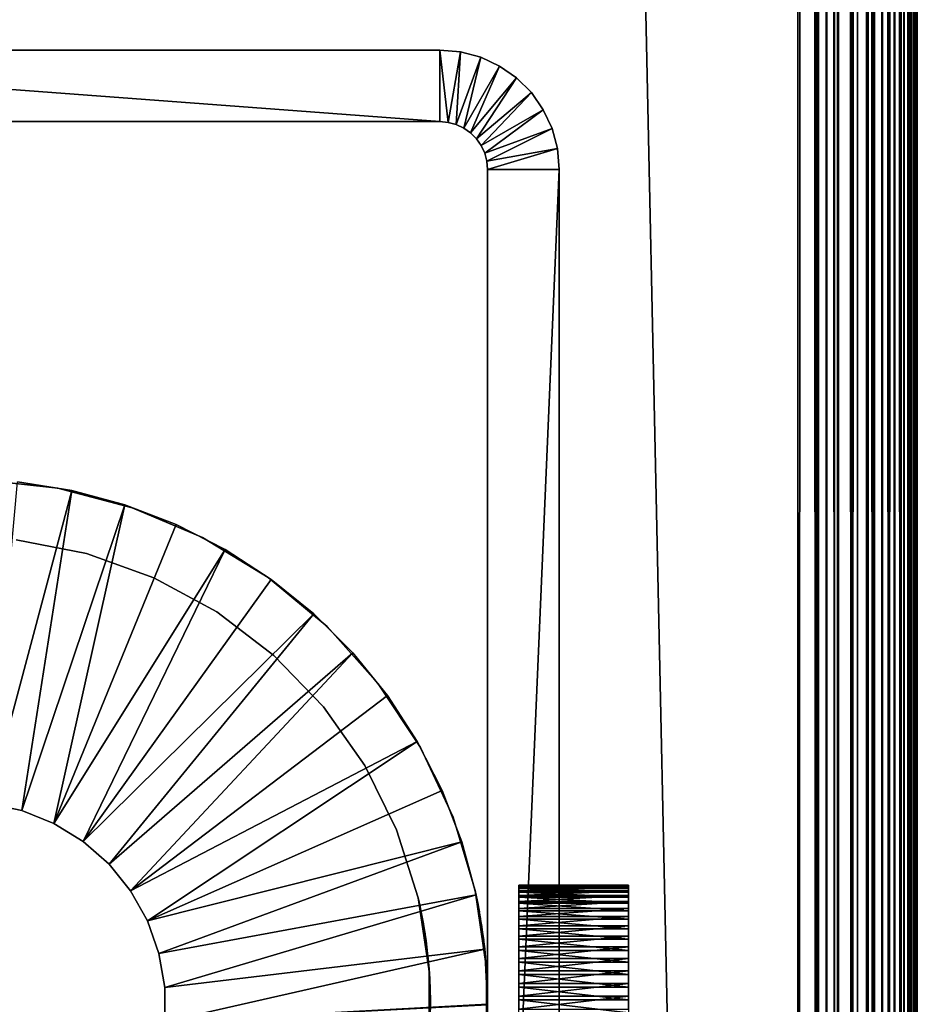
# Model space of a CAD drawing. Extents: x 0 to 400, y 6 to 1680.
# Drawn here: x 381 to 400, y 143 to 164 of the extents above; entities that cross this region are included whole.
import ezdxf

# ---------------------------------------------------------------- set-up
doc = ezdxf.new("R2010")
doc.units = 0
doc.header["$MEASUREMENT"] = 0

msp = doc.modelspace()

# ---------------------------------------------------------------- linework, layer by layer
for points in [[(399.980804, 1679.980713, 67.190704), (399.980804, 13.019204, 67.190704), (399.957245, 13.042747, 67.066788)], [(399.980804, 1679.980713, 67.190704), (399.957245, 13.042747, 67.066788), (399.957245, 1679.957275, 67.066788)], [(399.965363, 1679.965332, 92.890381), (399.980804, 13.019204, 92.809319), (399.980804, 1679.980713, 92.809319)], [(399.980804, 1679.980713, 92.809319), (400, 13.000011, 92.499969), (400, 1680, 92.499969)], [(400, 1680, 67.499992), (400, 13.000011, 67.499992), (399.980804, 13.019204, 67.190704)], [(400, 1680, 67.499992), (399.980804, 13.019204, 67.190704), (399.980804, 1679.980713, 67.190704)], [(399.980804, 1679.980713, 92.809319), (399.980804, 13.019204, 92.809319), (400, 13.000011, 92.499969)], [(400, 13.000011, 67.499992), (400, 1680, 67.499992), (400, 13.000011, 92.499969)], [(400, 13.000011, 92.499969), (400, 1680, 67.499992), (400, 1680, 92.499969)], [(399.814545, 1679.814575, 66.555084), (399.814545, 13.185442, 66.555084), (399.663269, 1679.66333, 66.250923)], [(399.721497, 1679.721436, 93.631981), (399.814545, 13.185442, 93.444885), (399.814545, 1679.814575, 93.444885)], [(399.814545, 1679.814575, 93.444885), (399.872223, 13.127804, 93.270721), (399.872223, 1679.872314, 93.270721)], [(399.844788, 1679.844727, 66.6464), (399.844788, 13.155222, 66.6464), (399.814545, 1679.814575, 66.555084)], [(399.814545, 1679.814575, 93.444885), (399.814545, 13.185442, 93.444885), (399.872223, 13.127804, 93.270721)], [(399.814545, 1679.814575, 66.555084), (399.844788, 13.155222, 66.6464), (399.814545, 13.185442, 66.555084)], [(399.921112, 1679.921143, 66.876892), (399.921112, 13.078869, 66.876892), (399.844788, 1679.844727, 66.6464)], [(399.844788, 1679.844727, 66.6464), (399.921112, 13.078869, 66.876892), (399.844788, 13.155222, 66.6464)], [(399.872223, 1679.872314, 93.270721), (399.921112, 13.078869, 93.123077), (399.921112, 1679.921143, 93.123077)], [(399.872223, 1679.872314, 93.270721), (399.872223, 13.127804, 93.270721), (399.921112, 13.078869, 93.123077)], [(399.921112, 1679.921143, 93.123077), (399.965363, 13.034641, 92.890381), (399.965363, 1679.965332, 92.890381)], [(399.957245, 1679.957275, 67.066788), (399.957245, 13.042747, 67.066788), (399.921112, 1679.921143, 66.876892)], [(399.921112, 1679.921143, 93.123077), (399.921112, 13.078869, 93.123077), (399.965363, 13.034641, 92.890381)], [(399.921112, 1679.921143, 66.876892), (399.957245, 13.042747, 67.066788), (399.921112, 13.078869, 66.876892)], [(399.965363, 1679.965332, 92.890381), (399.965363, 13.034641, 92.890381), (399.980804, 13.019204, 92.809319)], [(399.650024, 1679.650024, 66.224335), (399.650024, 13.349951, 66.224335), (399.414764, 1679.414795, 65.893295)], [(399.515747, 1679.515747, 93.964638), (399.515747, 13.48424, 93.964638), (399.650024, 1679.650024, 93.775688)], [(399.515747, 13.48424, 93.964638), (399.650024, 13.349951, 93.775688), (399.650024, 1679.650024, 93.775688)], [(399.650024, 1679.650024, 93.775688), (399.721497, 13.278484, 93.631981), (399.721497, 1679.721436, 93.631981)], [(399.663269, 1679.66333, 66.250923), (399.663269, 13.336718, 66.250923), (399.650024, 1679.650024, 66.224335)], [(399.650024, 1679.650024, 93.775688), (399.650024, 13.349951, 93.775688), (399.721497, 13.278484, 93.631981)], [(399.650024, 1679.650024, 66.224335), (399.663269, 13.336718, 66.250923), (399.650024, 13.349951, 66.224335)], [(399.663269, 1679.66333, 66.250923), (399.814545, 13.185442, 66.555084), (399.663269, 13.336718, 66.250923)], [(399.721497, 1679.721436, 93.631981), (399.721497, 13.278484, 93.631981), (399.814545, 13.185442, 93.444885)], [(399.411743, 1679.411743, 65.889), (399.411743, 13.588249, 65.889), (399.10498, 1679.10498, 65.586983)], [(399.260254, 1679.260254, 94.260155), (399.260254, 13.739765, 94.260155), (399.411743, 1679.411743, 94.111023)], [(399.411743, 1679.411743, 94.111023), (399.260254, 13.739765, 94.260155), (399.411743, 13.588249, 94.111023)], [(399.411743, 1679.411743, 94.111023), (399.411743, 13.588249, 94.111023), (399.515747, 1679.515747, 93.964638)], [(399.515747, 1679.515747, 93.964638), (399.411743, 13.588249, 94.111023), (399.515747, 13.48424, 93.964638)], [(399.411743, 1679.411743, 65.889), (399.414764, 1679.414795, 65.893295), (399.411743, 13.588249, 65.889)], [(399.414764, 1679.414795, 65.893295), (399.414764, 13.58521, 65.893295), (399.411743, 13.588249, 65.889)], [(399.414764, 1679.414795, 65.893295), (399.650024, 13.349951, 66.224335), (399.414764, 13.58521, 65.893295)], [(399.081146, 1679.081055, 94.43647), (399.081146, 13.918877, 94.43647), (399.260254, 1679.260254, 94.260155)], [(399.260254, 1679.260254, 94.260155), (399.081146, 13.918877, 94.43647), (399.260254, 13.739765, 94.260155)], [(398.963501, 14.036476, 94.513596), (398.963501, 1678.963501, 94.513596), (398.644165, 1678.644165, 94.722809)], [(399.081146, 1679.081055, 65.563499), (399.081146, 13.918877, 65.563499), (398.744751, 1678.744751, 65.343079)], [(398.963501, 1678.963501, 94.513596), (398.963501, 14.036476, 94.513596), (399.081146, 1679.081055, 94.43647)], [(399.081146, 1679.081055, 94.43647), (398.963501, 14.036476, 94.513596), (399.081146, 13.918877, 94.43647)], [(399.10498, 1679.10498, 65.586983), (399.10498, 13.895035, 65.586983), (399.081146, 1679.081055, 65.563499)], [(399.081146, 1679.081055, 65.563499), (399.10498, 13.895035, 65.586983), (399.081146, 13.918877, 65.563499)], [(399.10498, 1679.10498, 65.586983), (399.411743, 13.588249, 65.889), (399.10498, 13.895035, 65.586983)], [(398.644165, 1678.644165, 65.277161), (398.744751, 1678.744751, 65.343079), (398.644165, 14.355839, 65.277161)], [(398.744751, 1678.744751, 65.343079), (398.744751, 14.255226, 65.343079), (398.644165, 14.355839, 65.277161)], [(398.744751, 1678.744751, 65.343079), (399.081146, 13.918877, 65.563499), (398.744751, 14.255226, 65.343079)], [(398.267731, 1678.2677, 94.864487), (398.634552, 14.365435, 94.72644), (398.634552, 1678.634521, 94.72644)], [(398.644165, 1678.644165, 65.277161), (398.644165, 14.355839, 65.277161), (398.349274, 1678.349243, 65.166237)], [(398.634552, 1678.634521, 94.72644), (398.634552, 14.365435, 94.72644), (398.644165, 1678.644165, 94.722809)], [(398.644165, 1678.644165, 94.722809), (398.634552, 14.365435, 94.72644), (398.644165, 14.355839, 94.722809)], [(398.644165, 1678.644165, 94.722809), (398.644165, 14.355839, 94.722809), (398.963501, 14.036476, 94.513596)], [(398.349274, 1678.349243, 65.166237), (398.349274, 14.650763, 65.166237), (398.104919, 1678.104858, 65.074265)], [(398.349274, 1678.349243, 65.166237), (398.644165, 14.355839, 65.277161), (398.349274, 14.650763, 65.166237)], [(398.104919, 1678.104858, 94.925705), (398.267731, 14.732302, 94.864487), (398.267731, 1678.2677, 94.864487)], [(398.267731, 1678.2677, 94.864487), (398.267731, 14.732302, 94.864487), (398.634552, 14.365435, 94.72644)], [(397.932129, 1677.932129, 65.053047), (397.932129, 15.067875, 65.053047), (397.5, 15.50001, 65)], [(397.932129, 1677.932129, 65.053047), (397.5, 15.50001, 65), (397.5, 1677.5, 65)], [(398.104919, 1678.104858, 94.925705), (397.888885, 1677.888916, 94.952225), (397.888885, 15.111089, 94.952225)], [(397.888885, 15.111089, 94.952225), (398.104919, 14.895142, 94.925705), (398.104919, 1678.104858, 94.925705)], [(398.104919, 1678.104858, 65.074265), (398.104919, 14.895142, 65.074265), (397.932129, 1677.932129, 65.053047)], [(398.104919, 14.895142, 65.074265), (397.932129, 15.067875, 65.053047), (397.932129, 1677.932129, 65.053047)], [(398.104919, 1678.104858, 94.925705), (398.104919, 14.895142, 94.925705), (398.267731, 14.732302, 94.864487)], [(398.104919, 1678.104858, 65.074265), (398.349274, 14.650763, 65.166237), (398.104919, 14.895142, 65.074265)], [(397.888885, 15.111089, 94.952225), (397.888885, 1677.888916, 94.952225), (397.5, 1677.5, 94.999969)], [(397.5, 15.50001, 65), (362.5, 1642.499878, 65), (397.5, 1677.5, 65)], [(397.5, 15.50001, 94.999969), (397.5, 1677.5, 94.999969), (362.5, 50.499977, 94.999969)], [(362.5, 50.499977, 94.999969), (397.5, 1677.5, 94.999969), (362.5, 1642.499878, 94.999969)], [(397.888885, 15.111089, 94.952225), (397.5, 1677.5, 94.999969), (397.5, 15.50001, 94.999969)], [(362.5, 50.499977, 65), (362.5, 1642.499878, 65), (397.5, 15.50001, 65)], [(370, 161.5), (370, 162.999985), (390.000031, 161.5)], [(390.000031, 161.5), (370, 162.999985), (390.000031, 162.999985)], [(390.000031, 162.999985), (370, 162.999985), (390.000031, 162.999985, 60.000004)], [(390.000031, 162.999985, 60.000004), (370, 162.999985), (370, 162.999985, 60.000004)], [(390.000031, 161.5), (390.000031, 162.999985), (390.173676, 161.484802)], [(390.173676, 161.484802), (390.000031, 162.999985), (390.434143, 162.962021)], [(390.000031, 162.999985), (390.000031, 162.999985, 60.000004), (390.434143, 162.962021, 60.000004)], [(390.000031, 162.999985), (390.434143, 162.962021, 60.000004), (390.434143, 162.962021)], [(390.173676, 161.484802), (390.434143, 162.962021), (390.342041, 161.439682)], [(390.342041, 161.439682), (390.434143, 162.962021), (390.855072, 162.849213)], [(390.342041, 161.439682), (390.855072, 162.849213), (390.5, 161.366013)], [(390.434143, 162.962021), (390.434143, 162.962021, 60.000004), (390.855072, 162.849213, 60.000004)], [(390.434143, 162.962021), (390.855072, 162.849213, 60.000004), (390.855072, 162.849213)], [(390.5, 161.366013), (390.855072, 162.849213), (391.25, 162.66507)], [(390.855072, 162.849213), (390.855072, 162.849213, 60.000004), (391.25, 162.66507, 60.000004)], [(390.855072, 162.849213), (391.25, 162.66507, 60.000004), (391.25, 162.66507)], [(390.5, 161.366013), (391.25, 162.66507), (390.642792, 161.266052)], [(390.642792, 161.266052), (391.25, 162.66507), (391.606995, 162.415115)], [(391.25, 162.66507), (391.25, 162.66507, 60.000004), (391.606995, 162.415115, 60.000004)], [(391.25, 162.66507), (391.606995, 162.415115, 60.000004), (391.606995, 162.415115)], [(390.642792, 161.266052), (391.606995, 162.415115), (390.766052, 161.142792)], [(390.766052, 161.142792), (391.606995, 162.415115), (391.9151, 162.106964)], [(391.606995, 162.415115), (391.606995, 162.415115, 60.000004), (391.9151, 162.106964, 60.000004)], [(391.606995, 162.415115), (391.9151, 162.106964, 60.000004), (391.9151, 162.106964)], [(390.766052, 161.142792), (391.9151, 162.106964), (390.866028, 161.000015)], [(390.866028, 161.000015), (391.9151, 162.106964), (392.16507, 161.749985)], [(391.9151, 162.106964), (391.9151, 162.106964, 60.000004), (392.16507, 161.749985, 60.000004)], [(391.9151, 162.106964), (392.16507, 161.749985, 60.000004), (392.16507, 161.749985)], [(390.866028, 161.000015), (392.16507, 161.749985), (390.939697, 160.842026)], [(390.939697, 160.842026), (392.16507, 161.749985), (392.349243, 161.355042)], [(392.16507, 161.749985), (392.16507, 161.749985, 60.000004), (392.349243, 161.355042, 60.000004)], [(392.16507, 161.749985), (392.349243, 161.355042, 60.000004), (392.349243, 161.355042)], [(370, 161.5), (390.000031, 161.5), (370, 161.5, 60.000004)], [(370, 161.5, 60.000004), (390.000031, 161.5), (390.000031, 161.5, 60.000004)], [(390.173676, 161.484802), (390.173676, 161.484802, 60.000004), (390.000031, 161.5, 60.000004)], [(390.173676, 161.484802), (390.000031, 161.5, 60.000004), (390.000031, 161.5)], [(390.342041, 161.439682), (390.342041, 161.439682, 60.000004), (390.173676, 161.484802, 60.000004)], [(390.342041, 161.439682), (390.173676, 161.484802, 60.000004), (390.173676, 161.484802)], [(390.5, 161.366013), (390.5, 161.366013, 60.000004), (390.342041, 161.439682, 60.000004)], [(390.5, 161.366013), (390.342041, 161.439682, 60.000004), (390.342041, 161.439682)], [(390.642792, 161.266052), (390.642792, 161.266052, 60.000004), (390.5, 161.366013, 60.000004)], [(390.642792, 161.266052), (390.5, 161.366013, 60.000004), (390.5, 161.366013)], [(390.939697, 160.842026), (392.349243, 161.355042), (390.984833, 160.673645)], [(390.984833, 160.673645), (392.349243, 161.355042), (392.462036, 160.934128)], [(392.349243, 161.355042), (392.349243, 161.355042, 60.000004), (392.462036, 160.934128, 60.000004)], [(392.349243, 161.355042), (392.462036, 160.934128, 60.000004), (392.462036, 160.934128)], [(390.766052, 161.142792), (390.766052, 161.142792, 60.000004), (390.642792, 161.266052, 60.000004)], [(390.766052, 161.142792), (390.642792, 161.266052, 60.000004), (390.642792, 161.266052)], [(390.866028, 161.000015), (390.866028, 161.000015, 60.000004), (390.766052, 161.142792, 60.000004)], [(390.866028, 161.000015), (390.766052, 161.142792, 60.000004), (390.766052, 161.142792)], [(390.939697, 160.842026), (390.939697, 160.842026, 60.000004), (390.866028, 161.000015, 60.000004)], [(390.939697, 160.842026), (390.866028, 161.000015, 60.000004), (390.866028, 161.000015)], [(390.984833, 160.673645), (392.462036, 160.934128), (391, 160.499985)], [(391, 160.499985), (392.462036, 160.934128), (392.5, 160.499985)], [(392.462036, 160.934128), (392.462036, 160.934128, 60.000004), (392.5, 160.499985, 60.000004)], [(392.462036, 160.934128), (392.5, 160.499985, 60.000004), (392.5, 160.499985)], [(390.984833, 160.673645), (390.984833, 160.673645, 60.000004), (390.939697, 160.842026, 60.000004)], [(390.984833, 160.673645), (390.939697, 160.842026, 60.000004), (390.939697, 160.842026)], [(391, 160.499985), (391, 160.499985, 60.000004), (390.984833, 160.673645, 60.000004)], [(391, 160.499985), (390.984833, 160.673645, 60.000004), (390.984833, 160.673645)], [(391, 144.973343, 55.718243), (391, 144.818665, 56.050003), (391, 160.499985, 60.000004)], [(391, 160.499985, 60.000004), (391, 144.818665, 56.050003), (391, 144.608673, 56.349873)], [(391, 160.499985, 60.000004), (391, 144.608673, 56.349873), (391, 144.349869, 56.608677)], [(391, 125.500023, 60.000004), (391, 160.499985, 60.000004), (391, 143, 57.099998)], [(391, 143, 57.099998), (391, 160.499985, 60.000004), (391, 143.36467, 57.068108)], [(391, 144.349869, 56.608677), (391, 144.050003, 56.818665), (391, 160.499985, 60.000004)], [(391, 160.499985, 60.000004), (391, 144.050003, 56.818665), (391, 143.718246, 56.973339)], [(391, 160.499985, 60.000004), (391, 143.718246, 56.973339), (391, 143.36467, 57.068108)], [(391, 144.349869, 53.391277), (391, 160.499985), (391, 144.050003, 53.181351)], [(391, 144.050003, 53.181351), (391, 160.499985), (391, 143.718246, 53.026615)], [(391, 125.500023), (391, 143, 52.900017), (391, 160.499985)], [(391, 160.499985), (391, 143, 52.900017), (391, 143.36467, 52.931904)], [(391, 160.499985), (391, 143.36467, 52.931904), (391, 143.718246, 53.026615)], [(391, 145.068115, 54.635345), (391, 145.099991, 55.000008), (391, 160.499985, 60.000004)], [(391, 160.499985, 60.000004), (391, 145.099991, 55.000008), (391, 145.068115, 55.36467)], [(391, 160.499985, 60.000004), (391, 145.068115, 55.36467), (391, 144.973343, 55.718243)], [(391, 144.349869, 53.391277), (391, 144.608673, 53.650139), (391, 160.499985)], [(391, 160.499985), (391, 144.608673, 53.650139), (391, 144.818665, 53.950012)], [(391, 160.499985), (391, 144.818665, 53.950012), (391, 160.499985, 60.000004)], [(391, 160.499985, 60.000004), (391, 144.818665, 53.950012), (391, 144.973343, 54.281773)], [(391, 160.499985, 60.000004), (391, 144.973343, 54.281773), (391, 145.068115, 54.635345)], [(391, 160.499985), (392.5, 160.499985), (391, 125.500023)], [(391, 125.500023), (392.5, 160.499985), (392.5, 125.500023)], [(392.5, 160.499985, 60.000004), (392.5, 143.718246, 56.973339), (392.5, 144.050003, 56.818665)], [(392.5, 125.500023, 60.000004), (392.5, 143, 57.099998), (392.5, 160.499985, 60.000004)], [(392.5, 160.499985, 60.000004), (392.5, 143, 57.099998), (392.5, 143.36467, 57.068108)], [(392.5, 160.499985, 60.000004), (392.5, 143.36467, 57.068108), (392.5, 143.718246, 56.973339)], [(392.5, 144.050003, 56.818665), (392.5, 144.349869, 56.608677), (392.5, 160.499985, 60.000004)], [(392.5, 160.499985, 60.000004), (392.5, 144.349869, 56.608677), (392.5, 144.608673, 56.349873)], [(392.5, 160.499985, 60.000004), (392.5, 144.608673, 56.349873), (392.5, 144.818665, 56.050003)], [(392.5, 144.818665, 56.050003), (392.5, 144.973343, 55.718243), (392.5, 160.499985, 60.000004)], [(392.5, 160.499985, 60.000004), (392.5, 144.973343, 55.718243), (392.5, 145.068115, 55.36467)], [(392.5, 160.499985, 60.000004), (392.5, 145.068115, 55.36467), (392.5, 145.099991, 55.000008)], [(392.5, 160.499985), (392.5, 144.608673, 53.650139), (392.5, 144.349869, 53.391277)], [(392.5, 160.499985), (392.5, 143.36467, 52.931904), (392.5, 125.500023)], [(392.5, 145.099991, 55.000008), (392.5, 145.068115, 54.635345), (392.5, 160.499985, 60.000004)], [(392.5, 160.499985, 60.000004), (392.5, 145.068115, 54.635345), (392.5, 144.973343, 54.281773)], [(392.5, 160.499985, 60.000004), (392.5, 144.973343, 54.281773), (392.5, 160.499985)], [(392.5, 160.499985), (392.5, 144.973343, 54.281773), (392.5, 144.818665, 53.950012)], [(392.5, 160.499985), (392.5, 144.818665, 53.950012), (392.5, 144.608673, 53.650139)], [(392.5, 144.349869, 53.391277), (392.5, 144.050003, 53.181351), (392.5, 160.499985)], [(392.5, 160.499985), (392.5, 144.050003, 53.181351), (392.5, 143.718246, 53.026615)], [(392.5, 160.499985), (392.5, 143.718246, 53.026615), (392.5, 143.36467, 52.931904)], [(381.998016, 153.817001, 60.000004), (381.998016, 153.817001, 6.999969), (380.401764, 153.992645, 6.999969)], [(381.998016, 153.817001, 60.000004), (380.401764, 153.992645, 6.999969), (380.401764, 153.992645, 60.000004)], [(380.539825, 147.215607, 4.999995), (381.149841, 153.949738, 4.999995), (382.287018, 153.769608, 4.999995)], [(382.287018, 153.769608, 6.999969), (382.287018, 153.769608, 4.999995), (381.149841, 153.949738, 4.999995)], [(382.287018, 153.769608, 6.999969), (381.149841, 153.949738, 4.999995), (381.149841, 153.949738, 6.999969)], [(380.539825, 147.215607, 4.999995), (382.287018, 153.769608, 4.999995), (381.244507, 147.063736, 4.999995)], [(381.244507, 147.063736, 4.999995), (382.287018, 153.769608, 4.999995), (383.3992, 153.471649, 4.999995)], [(383.551697, 153.410858, 60.000004), (383.551697, 153.410858, 6.999969), (381.998016, 153.817001, 6.999969)], [(383.551697, 153.410858, 60.000004), (381.998016, 153.817001, 6.999969), (381.998016, 153.817001, 60.000004)], [(383.3992, 153.471649, 6.999969), (383.3992, 153.471649, 4.999995), (382.287018, 153.769608, 4.999995)], [(383.3992, 153.471649, 6.999969), (382.287018, 153.769608, 4.999995), (382.287018, 153.769608, 6.999969)], [(381.244507, 147.063736, 4.999995), (383.3992, 153.471649, 4.999995), (381.913361, 146.794922, 4.999995)], [(383.3992, 153.471649, 4.999995), (384.474121, 153.059006, 4.999995), (381.913361, 146.794922, 4.999995)], [(384.474121, 153.059006, 6.999969), (384.474121, 153.059006, 4.999995), (383.3992, 153.471649, 4.999995)], [(384.474121, 153.059006, 6.999969), (383.3992, 153.471649, 4.999995), (383.3992, 153.471649, 6.999969)], [(385.029663, 152.782745, 60.000004), (385.029663, 152.782745, 6.999969), (383.551697, 153.410858, 6.999969)], [(385.029663, 152.782745, 60.000004), (383.551697, 153.410858, 6.999969), (383.551697, 153.410858, 60.000004)], [(381.913361, 146.794922, 4.999995), (384.474121, 153.059006, 4.999995), (385.5, 152.53627, 4.999995)], [(385.5, 152.53627, 6.999969), (385.5, 152.53627, 4.999995), (384.474121, 153.059006, 4.999995)], [(385.5, 152.53627, 6.999969), (384.474121, 153.059006, 4.999995), (384.474121, 153.059006, 6.999969)], [(381.123901, 152.735352, 60.000004), (381.123901, 152.735352, 6.999969), (382.596832, 152.449661, 6.999969)], [(381.123901, 152.735352, 60.000004), (382.596832, 152.449661, 6.999969), (382.596832, 152.449661, 60.000004)], [(386.400452, 151.946182, 60.000004), (386.400452, 151.946182, 6.999969), (385.029663, 152.782745, 6.999969)], [(386.400452, 151.946182, 60.000004), (385.029663, 152.782745, 6.999969), (385.029663, 152.782745, 60.000004)], [(381.913361, 146.794922, 4.999995), (385.5, 152.53627, 4.999995), (382.527191, 146.416962, 4.999995)], [(382.527191, 146.416962, 4.999995), (385.5, 152.53627, 4.999995), (386.465637, 151.90918, 4.999995)], [(386.465637, 151.90918, 6.999969), (386.465637, 151.90918, 4.999995), (385.5, 152.53627, 4.999995)], [(386.465637, 151.90918, 6.999969), (385.5, 152.53627, 4.999995), (385.5, 152.53627, 6.999969)], [(382.596832, 152.449661, 60.000004), (382.596832, 152.449661, 6.999969), (384.008881, 151.942551, 6.999969)], [(382.596832, 152.449661, 60.000004), (384.008881, 151.942551, 6.999969), (384.008881, 151.942551, 60.000004)], [(382.527191, 146.416962, 4.999995), (386.465637, 151.90918, 4.999995), (387.360443, 151.184616, 4.999995)], [(384.008881, 151.942551, 60.000004), (384.008881, 151.942551, 6.999969), (385.326996, 151.2258, 6.999969)], [(384.008881, 151.942551, 60.000004), (385.326996, 151.2258, 6.999969), (385.326996, 151.2258, 60.000004)], [(387.634827, 150.918961, 60.000004), (387.634827, 150.918961, 6.999969), (386.400452, 151.946182, 6.999969)], [(387.634827, 150.918961, 60.000004), (386.400452, 151.946182, 6.999969), (386.400452, 151.946182, 60.000004)], [(387.360443, 151.184616, 6.999969), (387.360443, 151.184616, 4.999995), (386.465637, 151.90918, 4.999995)], [(387.360443, 151.184616, 6.999969), (386.465637, 151.90918, 4.999995), (386.465637, 151.90918, 6.999969)], [(385.326996, 151.2258, 60.000004), (385.326996, 151.2258, 6.999969), (386.520203, 150.316238, 6.999969)], [(385.326996, 151.2258, 60.000004), (386.520203, 150.316238, 6.999969), (386.520203, 150.316238, 60.000004)], [(382.527191, 146.416962, 4.999995), (387.360443, 151.184616, 4.999995), (383.068329, 145.94072, 4.999995)], [(383.068329, 145.94072, 4.999995), (387.360443, 151.184616, 4.999995), (388.174591, 150.370422, 4.999995)], [(388.174591, 150.370422, 6.999969), (388.174591, 150.370422, 4.999995), (387.360443, 151.184616, 4.999995)], [(388.174591, 150.370422, 6.999969), (387.360443, 151.184616, 4.999995), (387.360443, 151.184616, 6.999969)], [(388.706482, 149.722931, 60.000004), (388.706482, 149.722931, 6.999969), (387.634827, 150.918961, 6.999969)], [(388.706482, 149.722931, 60.000004), (387.634827, 150.918961, 6.999969), (387.634827, 150.918961, 60.000004)], [(383.068329, 145.94072, 4.999995), (388.174591, 150.370422, 4.999995), (383.521179, 145.379898, 4.999995)], [(388.174591, 150.370422, 4.999995), (388.8992, 149.475632, 4.999995), (383.521179, 145.379898, 4.999995)], [(386.520203, 150.316238, 60.000004), (386.520203, 150.316238, 6.999969), (387.560608, 149.235184, 6.999969)], [(386.520203, 150.316238, 60.000004), (387.560608, 149.235184, 6.999969), (387.560608, 149.235184, 60.000004)], [(388.8992, 149.475632, 6.999969), (388.8992, 149.475632, 4.999995), (388.174591, 150.370422, 4.999995)], [(388.8992, 149.475632, 6.999969), (388.174591, 150.370422, 4.999995), (388.174591, 150.370422, 6.999969)], [(389.59256, 148.383621, 60.000004), (389.59256, 148.383621, 6.999969), (388.706482, 149.722931, 6.999969)], [(389.59256, 148.383621, 60.000004), (388.706482, 149.722931, 6.999969), (388.706482, 149.722931, 60.000004)], [(383.521179, 145.379898, 4.999995), (388.8992, 149.475632, 4.999995), (389.526276, 148.509979, 4.999995)], [(389.526276, 148.509979, 6.999969), (389.526276, 148.509979, 4.999995), (388.8992, 149.475632, 4.999995)], [(389.526276, 148.509979, 6.999969), (388.8992, 149.475632, 4.999995), (388.8992, 149.475632, 6.999969)], [(387.560608, 149.235184, 60.000004), (387.560608, 149.235184, 6.999969), (388.423798, 148.007996, 6.999969)], [(387.560608, 149.235184, 60.000004), (388.423798, 148.007996, 6.999969), (388.423798, 148.007996, 60.000004)], [(383.521179, 145.379898, 4.999995), (389.526276, 148.509979, 4.999995), (383.872711, 144.750595, 4.999995)], [(389.526276, 148.509979, 4.999995), (390.049011, 147.484131, 4.999995), (383.872711, 144.750595, 4.999995)], [(390.049011, 147.484131, 6.999969), (390.049011, 147.484131, 4.999995), (389.526276, 148.509979, 4.999995)], [(390.049011, 147.484131, 6.999969), (389.526276, 148.509979, 4.999995), (389.526276, 148.509979, 6.999969)], [(390.2742, 146.929565, 60.000004), (390.2742, 146.929565, 6.999969), (389.59256, 148.383621, 6.999969)], [(390.2742, 146.929565, 60.000004), (389.59256, 148.383621, 6.999969), (389.59256, 148.383621, 60.000004)], [(388.423798, 148.007996, 60.000004), (388.423798, 148.007996, 6.999969), (389.089539, 146.663422, 6.999969)], [(388.423798, 148.007996, 60.000004), (389.089539, 146.663422, 6.999969), (389.089539, 146.663422, 60.000004)], [(383.872711, 144.750595, 4.999995), (390.049011, 147.484131, 4.999995), (390.461609, 146.40921, 4.999995)], [(390.461609, 146.40921, 6.999969), (390.461609, 146.40921, 4.999995), (390.049011, 147.484131, 4.999995)], [(390.461609, 146.40921, 6.999969), (390.049011, 147.484131, 4.999995), (390.049011, 147.484131, 6.999969)], [(380.539825, 147.215607, 6.999969), (380.539825, 147.215607, 4.999995), (381.244507, 147.063736, 4.999995)], [(380.539825, 147.215607, 6.999969), (381.244507, 147.063736, 4.999995), (381.244507, 147.063736, 6.999969)], [(381.244507, 147.063736, 6.999969), (381.244507, 147.063736, 4.999995), (381.913361, 146.794922, 4.999995)], [(381.244507, 147.063736, 6.999969), (381.913361, 146.794922, 4.999995), (381.913361, 146.794922, 6.999969)], [(390.736847, 145.391708, 60.000004), (390.736847, 145.391708, 6.999969), (390.2742, 146.929565, 6.999969)], [(390.736847, 145.391708, 60.000004), (390.2742, 146.929565, 6.999969), (390.2742, 146.929565, 60.000004)], [(381.913361, 146.794922, 6.999969), (381.913361, 146.794922, 4.999995), (382.527191, 146.416962, 4.999995)], [(381.913361, 146.794922, 6.999969), (382.527191, 146.416962, 4.999995), (382.527191, 146.416962, 6.999969)], [(389.089539, 146.663422, 60.000004), (389.089539, 146.663422, 6.999969), (389.542236, 145.232971, 6.999969)], [(389.089539, 146.663422, 60.000004), (389.542236, 145.232971, 6.999969), (389.542236, 145.232971, 60.000004)], [(382.527191, 146.416962, 6.999969), (382.527191, 146.416962, 4.999995), (383.068329, 145.94072, 4.999995)], [(382.527191, 146.416962, 6.999969), (383.068329, 145.94072, 4.999995), (383.068329, 145.94072, 6.999969)], [(383.872711, 144.750595, 4.999995), (390.461609, 146.40921, 4.999995), (384.112854, 144.070923, 4.999995)], [(384.112854, 144.070923, 4.999995), (390.461609, 146.40921, 4.999995), (390.759644, 145.297058, 4.999995)], [(390.759644, 145.297058, 6.999969), (390.759644, 145.297058, 4.999995), (390.461609, 146.40921, 4.999995)], [(390.759644, 145.297058, 6.999969), (390.461609, 146.40921, 4.999995), (390.461609, 146.40921, 6.999969)], [(383.068329, 145.94072, 6.999969), (383.068329, 145.94072, 4.999995), (383.521179, 145.379898, 4.999995)], [(383.068329, 145.94072, 6.999969), (383.521179, 145.379898, 4.999995), (383.521179, 145.379898, 6.999969)], [(391.652527, 145.489334, 55.230556), (393.952515, 145.489334, 55.230556), (393.952515, 145.49971, 54.960072)], [(391.652527, 145.489334, 55.230556), (393.952515, 145.49971, 54.960072), (391.652527, 145.49971, 54.960072)], [(391.652527, 145.49971, 54.960072), (393.952515, 145.49971, 54.960072), (393.952515, 145.480698, 54.690063)], [(391.652527, 145.49971, 54.960072), (393.952515, 145.480698, 54.690063), (391.652527, 145.480698, 54.690063)], [(391.652527, 145.449814, 55.49836), (393.952515, 145.449814, 55.49836), (393.952515, 145.489334, 55.230556)], [(391.652527, 145.449814, 55.49836), (393.952515, 145.489334, 55.230556), (391.652527, 145.489334, 55.230556)], [(391.652527, 145.480698, 54.690063), (393.952515, 145.480698, 54.690063), (393.952515, 145.432648, 54.423691)], [(391.652527, 145.480698, 54.690063), (393.952515, 145.432648, 54.423691), (391.652527, 145.432648, 54.423691)], [(391.652527, 145.381577, 55.760323), (393.952515, 145.381577, 55.760323), (393.952515, 145.449814, 55.49836)], [(391.652527, 145.381577, 55.760323), (393.952515, 145.449814, 55.49836), (391.652527, 145.449814, 55.49836)], [(383.521179, 145.379898, 6.999969), (383.521179, 145.379898, 4.999995), (383.872711, 144.750595, 4.999995)], [(383.521179, 145.379898, 6.999969), (383.872711, 144.750595, 4.999995), (383.872711, 144.750595, 6.999969)], [(384.112854, 144.070923, 4.999995), (390.759644, 145.297058, 4.999995), (384.234711, 143.360443, 4.999995)], [(384.234711, 143.360443, 4.999995), (390.759644, 145.297058, 4.999995), (390.939728, 144.15979, 4.999995)], [(390.970673, 143.802948, 60.000004), (390.970093, 143.802887, 56.936443), (390.736847, 145.391708, 60.000004)], [(390.736847, 145.391708, 60.000004), (390.970093, 143.802887, 56.936443), (390.950928, 144.037964, 56.82552)], [(390.736847, 145.391708, 60.000004), (390.950928, 144.037964, 56.82552), (390.946503, 144.083679, 56.798817)], [(390.946503, 144.083679, 56.798817), (390.917267, 144.346542, 56.61142), (390.736847, 145.391708, 60.000004)], [(390.736847, 145.391708, 60.000004), (390.917267, 144.346542, 56.61142), (390.886414, 144.576675, 56.387066)], [(390.736847, 145.391708, 60.000004), (390.886414, 144.576675, 56.387066), (390.881042, 144.613388, 56.344212)], [(390.881042, 144.613388, 56.344212), (390.851776, 144.799835, 56.081951), (390.736847, 145.391708, 60.000004)], [(390.736847, 145.391708, 60.000004), (390.851776, 144.799835, 56.081951), (390.826996, 144.943298, 55.796028)], [(390.736847, 145.391708, 60.000004), (390.826996, 144.943298, 55.796028), (390.822449, 144.968506, 55.731358)], [(390.822449, 144.968506, 55.731358), (390.806, 145.056839, 55.423618), (390.736847, 145.391708, 60.000004)], [(390.736847, 145.391708, 60.000004), (390.806, 145.056839, 55.423618), (390.798248, 145.09726, 55.107773)], [(390.736847, 145.391708, 60.000004), (390.798248, 145.09726, 55.107773), (390.79776, 145.099701, 55.037022)], [(390.79776, 145.099701, 55.037022), (390.801392, 145.080872, 54.717243), (390.736847, 145.391708, 6.999969)], [(390.736847, 145.391708, 6.999969), (390.801392, 145.080872, 54.717243), (390.814026, 145.014114, 54.405449)], [(390.736847, 145.391708, 6.999969), (390.814026, 145.014114, 54.405449), (390.970673, 143.802948, 6.999969)], [(390.79776, 145.099701, 55.037022), (390.736847, 145.391708, 6.999969), (390.736847, 145.391708, 60.000004)], [(390.939728, 144.15979, 6.999969), (390.939728, 144.15979, 4.999995), (390.759644, 145.297058, 4.999995)], [(390.939728, 144.15979, 6.999969), (390.759644, 145.297058, 4.999995), (390.759644, 145.297058, 6.999969)], [(391.652527, 145.432648, 54.423691), (393.952515, 145.432648, 54.423691), (393.952515, 145.356064, 54.164051)], [(391.652527, 145.432648, 54.423691), (393.952515, 145.356064, 54.164051), (391.652527, 145.356064, 54.164051)], [(391.652527, 145.285431, 56.013344), (393.952515, 145.285431, 56.013344), (393.952515, 145.381577, 55.760323)], [(391.652527, 145.285431, 56.013344), (393.952515, 145.381577, 55.760323), (391.652527, 145.381577, 55.760323)], [(391.652527, 145.356064, 54.164051), (393.952515, 145.356064, 54.164051), (393.952515, 145.251877, 53.914188)], [(391.652527, 145.356064, 54.164051), (393.952515, 145.251877, 53.914188), (391.652527, 145.251877, 53.914188)], [(391.652527, 145.16246, 56.254505), (393.952515, 145.16246, 56.254505), (393.952515, 145.285431, 56.013344)], [(391.652527, 145.16246, 56.254505), (393.952515, 145.285431, 56.013344), (391.652527, 145.285431, 56.013344)], [(391.652527, 145.251877, 53.914188), (393.952515, 145.251877, 53.914188), (393.952515, 145.121277, 53.677082)], [(391.652527, 145.251877, 53.914188), (393.952515, 145.121277, 53.677082), (391.652527, 145.121277, 53.677082)], [(389.77124, 143.750183, 6.999969), (389.770172, 143.750076, 53.044796), (389.542236, 145.232971, 6.999969)], [(389.542236, 145.232971, 6.999969), (389.770172, 143.750076, 53.044796), (389.757538, 143.911484, 53.108154)], [(389.542236, 145.232971, 6.999969), (389.757538, 143.911484, 53.108154), (389.728058, 144.185364, 53.266525)], [(389.728058, 144.185364, 53.266525), (389.72113, 144.24086, 53.305805), (389.542236, 145.232971, 6.999969)], [(389.542236, 145.232971, 6.999969), (389.72113, 144.24086, 53.305805), (389.687378, 144.481537, 53.511681)], [(389.542236, 145.232971, 6.999969), (389.687378, 144.481537, 53.511681), (389.653259, 144.689621, 53.752899)], [(389.653259, 144.689621, 53.752899), (389.647308, 144.723236, 53.799809), (389.542236, 145.232971, 6.999969)], [(389.542236, 145.232971, 6.999969), (389.647308, 144.723236, 53.799809), (389.617249, 144.883865, 54.072083)], [(389.542236, 145.232971, 6.999969), (389.617249, 144.883865, 54.072083), (389.593292, 145.002121, 54.366348)], [(389.573303, 145.095703, 55.133881), (389.582672, 145.05249, 55.444241), (389.542236, 145.232971, 60.000004)], [(389.593292, 145.002121, 54.366348), (389.589325, 145.021133, 54.429829), (389.542236, 145.232971, 6.999969)], [(389.542236, 145.232971, 6.999969), (389.589325, 145.021133, 54.429829), (389.575958, 145.083481, 54.737389)], [(389.542236, 145.232971, 6.999969), (389.575958, 145.083481, 54.737389), (389.57251, 145.099335, 55.05228)], [(389.582672, 145.05249, 55.444241), (389.60141, 144.962906, 55.746315), (389.542236, 145.232971, 60.000004)], [(389.542236, 145.232971, 60.000004), (389.60141, 144.962906, 55.746315), (389.607422, 144.933289, 55.819988)], [(389.542236, 145.232971, 60.000004), (389.607422, 144.933289, 55.819988), (389.635376, 144.788803, 56.100128)], [(389.635376, 144.788803, 56.100128), (389.668091, 144.602722, 56.356907), (389.542236, 145.232971, 60.000004)], [(389.542236, 145.232971, 60.000004), (389.668091, 144.602722, 56.356907), (389.674866, 144.561172, 56.40453)], [(389.542236, 145.232971, 60.000004), (389.674866, 144.561172, 56.40453), (389.709045, 144.331985, 56.62352)], [(389.709045, 144.331985, 56.62352), (389.741302, 144.071228, 56.806206), (389.542236, 145.232971, 60.000004)], [(389.542236, 145.232971, 60.000004), (389.741302, 144.071228, 56.806206), (389.746796, 144.019958, 56.835651)], [(389.542236, 145.232971, 60.000004), (389.746796, 144.019958, 56.835651), (389.77124, 143.750183, 60.000004)], [(389.542236, 145.232971, 60.000004), (389.542236, 145.232971, 6.999969), (389.57251, 145.099335, 55.05228)], [(389.542236, 145.232971, 60.000004), (389.57251, 145.099335, 55.05228), (389.573303, 145.095703, 55.133881)], [(391.652527, 145.014114, 56.480946), (393.952515, 145.014114, 56.480946), (393.952515, 145.16246, 56.254505)], [(391.652527, 145.014114, 56.480946), (393.952515, 145.16246, 56.254505), (391.652527, 145.16246, 56.254505)], [(391.652527, 145.121277, 53.677082), (393.952515, 145.121277, 53.677082), (393.952515, 144.96582, 53.455471)], [(391.652527, 145.121277, 53.677082), (393.952515, 144.96582, 53.455471), (391.652527, 144.96582, 53.455471)], [(390.814026, 145.014114, 54.405449), (390.817261, 144.996704, 54.349541), (390.970673, 143.802948, 6.999969)], [(390.970673, 143.802948, 6.999969), (390.817261, 144.996704, 54.349541), (390.839233, 144.873856, 54.052055)], [(390.970673, 143.802948, 6.999969), (390.839233, 144.873856, 54.052055), (390.866638, 144.707672, 53.777813)], [(391.652527, 144.842209, 56.690037), (393.952515, 144.842209, 56.690037), (393.952515, 145.014114, 56.480946)], [(391.652527, 144.842209, 56.690037), (393.952515, 145.014114, 56.480946), (391.652527, 145.014114, 56.480946)], [(391.652527, 144.96582, 53.455471), (393.952515, 144.96582, 53.455471), (393.952515, 144.787308, 53.251984)], [(391.652527, 144.96582, 53.455471), (393.952515, 144.787308, 53.251984), (391.652527, 144.787308, 53.251984)], [(391.652527, 144.648666, 56.879341), (393.952515, 144.648666, 56.879341), (393.952515, 144.842209, 56.690037)], [(391.652527, 144.648666, 56.879341), (393.952515, 144.842209, 56.690037), (391.652527, 144.842209, 56.690037)], [(383.872711, 144.750595, 6.999969), (383.872711, 144.750595, 4.999995), (384.112854, 144.070923, 4.999995)], [(383.872711, 144.750595, 6.999969), (384.112854, 144.070923, 4.999995), (384.112854, 144.070923, 6.999969)], [(390.866638, 144.707672, 53.777813), (390.871429, 144.676865, 53.735851), (390.970673, 143.802948, 6.999969)], [(390.970673, 143.802948, 6.999969), (390.871429, 144.676865, 53.735851), (390.902252, 144.463303, 53.493736)], [(391.652527, 144.787308, 53.251984), (393.952515, 144.787308, 53.251984), (393.952515, 144.587814, 53.068996)], [(391.652527, 144.787308, 53.251984), (393.952515, 144.587814, 53.068996), (391.652527, 144.587814, 53.068996)], [(391.652527, 144.435822, 57.046532), (393.952515, 144.435822, 57.046532), (393.952515, 144.648666, 56.879341)], [(391.652527, 144.435822, 57.046532), (393.952515, 144.648666, 56.879341), (391.652527, 144.648666, 56.879341)], [(390.970673, 143.802948, 6.999969), (390.902252, 144.463303, 53.493736), (390.932526, 144.216537, 53.28828)], [(391.652527, 144.587814, 53.068996), (393.952515, 144.587814, 53.068996), (393.952515, 144.369781, 52.908661)], [(391.652527, 144.587814, 53.068996), (393.952515, 144.369781, 52.908661), (391.652527, 144.369781, 52.908661)], [(391.652527, 144.2061, 57.189823), (393.952515, 144.2061, 57.189823), (393.952515, 144.435822, 57.046532)], [(391.652527, 144.2061, 57.189823), (393.952515, 144.435822, 57.046532), (391.652527, 144.435822, 57.046532)], [(390.932526, 144.216537, 53.28828), (390.937958, 144.166702, 53.253891), (390.970673, 143.802948, 6.999969)], [(391.652527, 144.369781, 52.908661), (393.952515, 144.369781, 52.908661), (393.952515, 144.13559, 52.77282)], [(391.652527, 144.369781, 52.908661), (393.952515, 144.13559, 52.77282), (391.652527, 144.13559, 52.77282)], [(384.112854, 144.070923, 6.999969), (384.112854, 144.070923, 4.999995), (384.234711, 143.360443, 4.999995)], [(384.112854, 144.070923, 6.999969), (384.234711, 143.360443, 4.999995), (384.234711, 143.360443, 6.999969)], [(384.234711, 143.360443, 4.999995), (390.939728, 144.15979, 4.999995), (384.234711, 142.639572, 4.999995)], [(384.234711, 142.639572, 4.999995), (390.939728, 144.15979, 4.999995), (391, 143.010025, 4.999995)], [(389.77124, 143.750183, 60.000004), (389.746796, 144.019958, 56.835651), (389.771027, 143.750183, 56.960045)], [(390.970673, 143.802948, 6.999969), (390.937958, 144.166702, 53.253891), (390.964203, 143.886871, 53.096474)], [(391, 143.010025, 6.999969), (391, 143.010025, 4.999995), (390.939728, 144.15979, 4.999995)], [(391, 143.010025, 6.999969), (390.939728, 144.15979, 4.999995), (390.939728, 144.15979, 6.999969)], [(391.652527, 143.962326, 57.307362), (393.952515, 143.962326, 57.307362), (393.952515, 144.2061, 57.189823)], [(391.652527, 143.962326, 57.307362), (393.952515, 144.2061, 57.189823), (391.652527, 144.2061, 57.189823)], [(391.652527, 144.13559, 52.77282), (393.952515, 144.13559, 52.77282), (393.952515, 143.888168, 52.663086)], [(391.652527, 144.13559, 52.77282), (393.952515, 143.888168, 52.663086), (391.652527, 143.888168, 52.663086)], [(390.970673, 143.802948, 6.999969), (390.964203, 143.886871, 53.096474), (390.969849, 143.802887, 53.064884)], [(390.970673, 143.802948, 6.999969), (390.969849, 143.802887, 53.064884), (390.984283, 143.588013, 52.984001)], [(390.970673, 143.802948, 60.000004), (390.974518, 143.748459, 56.962074), (390.970093, 143.802887, 56.936443)], [(390.984283, 143.588013, 52.984001), (390.987793, 143.518692, 52.965046), (390.970673, 143.802948, 6.999969)], [(390.970673, 143.802948, 6.999969), (390.987793, 143.518692, 52.965046), (390.998138, 143.204208, 52.909969)], [(390.970673, 143.802948, 6.999969), (390.998138, 143.204208, 52.909969), (391, 143, 6.999969)], [(390.993469, 143.37915, 57.065487), (390.99118, 143.44043, 57.053268), (390.970673, 143.802948, 60.000004)], [(390.970673, 143.802948, 60.000004), (390.99118, 143.44043, 57.053268), (390.974518, 143.748459, 56.962074)], [(390.970673, 142.197067, 60.000004), (390.996979, 142.74234, 57.084145), (390.970673, 143.802948, 60.000004)], [(390.970673, 143.802948, 60.000004), (390.996979, 142.74234, 57.084145), (390.999817, 143.062286, 57.099045)], [(390.970673, 143.802948, 60.000004), (390.999817, 143.062286, 57.099045), (390.993469, 143.37915, 57.065487)], [(391.652527, 143.707214, 57.397903), (393.952515, 143.707214, 57.397903), (393.952515, 143.962326, 57.307362)], [(391.652527, 143.707214, 57.397903), (393.952515, 143.962326, 57.307362), (391.652527, 143.962326, 57.307362)], [(391.652527, 143.888168, 52.663086), (393.952515, 143.888168, 52.663086), (393.952515, 143.630264, 52.580772)], [(391.652527, 143.888168, 52.663086), (393.952515, 143.630264, 52.580772), (391.652527, 143.630264, 52.580772)], [(389.77124, 143.750183, 6.999969), (389.780457, 143.618759, 52.993237), (389.770172, 143.750076, 53.044796)], [(389.77124, 143.750183, 60.000004), (389.771027, 143.750183, 56.960045), (389.772491, 143.733566, 56.967674)], [(389.800018, 143, 6.999969), (389.797302, 143.230377, 52.912651), (389.77124, 143.750183, 6.999969)], [(389.77124, 143.750183, 6.999969), (389.797302, 143.230377, 52.912651), (389.785156, 143.539368, 52.97047)], [(389.77124, 143.750183, 60.000004), (389.772491, 143.733566, 56.967674), (389.790588, 143.42952, 57.055592)], [(389.790588, 143.42952, 57.055592), (389.793396, 143.359726, 57.068943), (389.77124, 143.750183, 60.000004)], [(389.77124, 143.750183, 60.000004), (389.793396, 143.359726, 57.068943), (389.799896, 143.047638, 57.099461)], [(389.77124, 143.750183, 60.000004), (389.799896, 143.047638, 57.099461), (389.77124, 142.249817, 60.000004)], [(389.785156, 143.539368, 52.97047), (389.780457, 143.618759, 52.993237), (389.77124, 143.750183, 6.999969)], [(391.652527, 143.443756, 57.460308), (393.952515, 143.443756, 57.460308), (393.952515, 143.707214, 57.397903)], [(391.652527, 143.443756, 57.460308), (393.952515, 143.707214, 57.397903), (391.652527, 143.707214, 57.397903)], [(391.652527, 143.630264, 52.580772), (393.952515, 143.630264, 52.580772), (393.952515, 143.365021, 52.526772)], [(391.652527, 143.630264, 52.580772), (393.952515, 143.365021, 52.526772), (391.652527, 143.365021, 52.526772)], [(391.652527, 143.175186, 57.493866), (393.952515, 143.175186, 57.493866), (393.952515, 143.443756, 57.460308)], [(391.652527, 143.175186, 57.493866), (393.952515, 143.443756, 57.460308), (391.652527, 143.443756, 57.460308)], [(384.234711, 143.360443, 6.999969), (384.234711, 143.360443, 4.999995), (384.234711, 142.639572, 4.999995)], [(384.234711, 143.360443, 6.999969), (384.234711, 142.639572, 4.999995), (384.234711, 142.639572, 6.999969)], [(389.800018, 143, 6.999969), (389.800018, 143, 52.900017), (389.797302, 143.230377, 52.912651)], [(391, 143, 6.999969), (390.998138, 143.204208, 52.909969), (391, 143, 52.900017)], [(391.652527, 143.365021, 52.526772), (393.952515, 143.365021, 52.526772), (393.952515, 143.09549, 52.501797)], [(391.652527, 143.365021, 52.526772), (393.952515, 143.09549, 52.501797), (391.652527, 143.09549, 52.501797)], [(392.5, 125.500023), (392.5, 143.36467, 52.931904), (392.5, 143, 52.900017)], [(384.234711, 142.639572, 4.999995), (391, 143.010025, 4.999995), (391, 142.98999, 4.999995)], [(389.77124, 142.249817, 60.000004), (389.799896, 143.047638, 57.099461), (389.796387, 142.732742, 57.082893)], [(391.652527, 142.904526, 57.498158), (393.952515, 142.904526, 57.498158), (393.952515, 143.175186, 57.493866)], [(391.652527, 142.904526, 57.498158), (393.952515, 143.175186, 57.493866), (391.652527, 143.175186, 57.493866)], [(391.652527, 143.09549, 52.501797), (393.952515, 143.09549, 52.501797), (393.952515, 142.824829, 52.506149)], [(391.652527, 143.09549, 52.501797), (393.952515, 142.824829, 52.506149), (391.652527, 142.824829, 52.506149)]]:
    msp.add_3dface(points)

doc.saveas('drawing.dxf')
